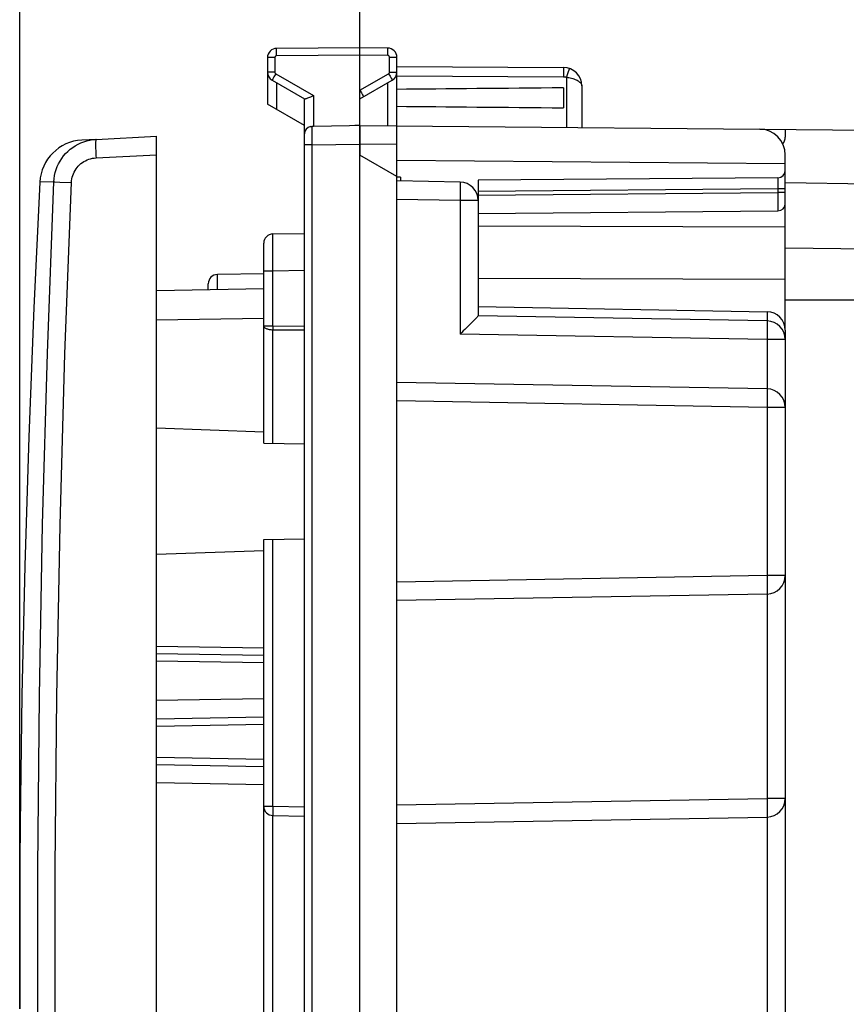
# Model space of a CAD drawing. Units: millimetres. Extents: x 47 to 157, y 98 to 174.
# Drawn here: x 47 to 70, y 121 to 148 of the extents above; entities that cross this region are included whole.
import ezdxf

# ---------------------------------------------------------------- set-up
doc = ezdxf.new("R2010")
doc.units = ezdxf.units.MM
doc.header["$LTSCALE"] = 16.335
doc.layers.get('0').update_dxf_attribs({"linetype": 'CONTINUOUS'})
for name, color, linetype in [('DRAFT', 7, 'CONTINUOUS'), ('RACCORDO', 7, 'CONTINUOUS'), ('SUPERFICI', 7, 'CONTINUOUS')]:
    doc.layers.add(name, color=color, linetype=linetype)
doc.styles.get("Standard").update_dxf_attribs({"font": 'txt', "width": 0.8})
doc.dimstyles.new('DIMSTYLE_1', dxfattribs={"dimtxt": 3, "dimasz": 3, "dimexe": 1.5, "dimexo": 0.5, "dimgap": 0.75, "dimtad": 1, "dimtxsty": 'STANDARD', "dimblk": '_FILLED', "dimblk1": '_FILLED', "dimblk2": '_FILLED', "dimcen": 0.09, "dimazin": 2, "dimtfac": 1, "dimtofl": 0, "dimtmove": 0, "dimatfit": 3, "dimldrblk": '_FILLED', "dimfxl": 1, "dimtolj": 1, "dimarcsym": 0})
doc.dimstyles.new('DIMSTYLE_2', dxfattribs={"dimtxt": 3, "dimasz": 3, "dimexe": 1.5, "dimexo": 0.5, "dimgap": 0.75, "dimtad": 1, "dimdec": 1, "dimtxsty": 'STANDARD', "dimblk": '_FILLED', "dimblk1": '_FILLED', "dimblk2": '_FILLED', "dimcen": 0.09, "dimazin": 2, "dimtfac": 1, "dimtofl": 0, "dimtmove": 0, "dimatfit": 3, "dimldrblk": '_FILLED', "dimfxl": 1, "dimtolj": 1, "dimarcsym": 0})

# ---------------------------------------------------------------- blocks, each defined once
blk = doc.blocks.new('_FILLED')
at = {"color": 0, "linetype": 'BYBLOCK'}
blk.add_solid([(0, 0), (-1, 0.3167), (-1, -0.3167)], dxfattribs=at)
blk = doc.blocks.new('*D2')
at = {"color": 7, "linetype": 'CONTINUOUS'}
for p, q in [((56.504, 100.401), (56.504, 161.801)), ((92.004, 108.801), (92.004, 161.801)), ((56.504, 160.301), (74.254, 160.301)), ((92.004, 160.301), (74.254, 160.301))]:
    blk.add_line(p, q, dxfattribs=at)
at = {"color": 7, "linetype": 'CONTINUOUS', "xscale": 3, "yscale": 3, "zscale": 3, "rotation": 180}
blk.add_blockref('_FILLED', (56.504, 160.301), dxfattribs=at)
at = {"color": 7, "linetype": 'CONTINUOUS', "xscale": 3, "yscale": 3, "zscale": 3}
blk.add_blockref('_FILLED', (92.004, 160.301), dxfattribs=at)
at = {"color": 7, "linetype": 'CONTINUOUS', "insert": (74.254, 164.051), "char_height": 3, "width": 12.21429, "attachment_point": 2, "line_spacing_factor": 0.9}
blk.add_mtext('{\\ftxt;\\W0.0001;\\H0.0001;\\~}{\\ftxt;\\W2.7142857143;\\H3.0; }{\\ftxt;\\W0.0001;\\H0.0001;\\~}', dxfattribs=at)
blk = doc.blocks.new('*D3')
at = {"color": 7, "linetype": 'CONTINUOUS'}
for p, q in [((47.308, 124.301), (47.308, 171.801)), ((92.004, 137.525), (92.004, 171.801)), ((47.308, 170.301), (69.656, 170.301)), ((92.004, 170.301), (69.656, 170.301))]:
    blk.add_line(p, q, dxfattribs=at)
at = {"color": 7, "linetype": 'CONTINUOUS', "xscale": 3, "yscale": 3, "zscale": 3, "rotation": 180}
blk.add_blockref('_FILLED', (47.308, 170.301), dxfattribs=at)
at = {"color": 7, "linetype": 'CONTINUOUS', "xscale": 3, "yscale": 3, "zscale": 3}
blk.add_blockref('_FILLED', (92.004, 170.301), dxfattribs=at)
at = {"color": 7, "linetype": 'CONTINUOUS', "insert": (69.656, 174.051), "char_height": 3, "width": 13.17857, "attachment_point": 2, "line_spacing_factor": 0.9}
blk.add_mtext('{\\ftxt;\\W0.0001;\\H0.0001;\\~}{\\ftxt;\\W2.9285714286;\\H3.0; }{\\ftxt;\\W0.0001;\\H0.0001;\\~}', dxfattribs=at)

msp = doc.modelspace()

# ---------------------------------------------------------------- linework, layer by layer
at = {"color": 7, "linetype": 'CONTINUOUS'}
for p, q in [((49.368, 144.327), (51.004, 144.413)), ((51.004, 100.189), (51.004, 144.413)), ((68.004, 143.305), (68.004, 143.491)), ((68.004, 140.377), (68.004, 142.591)), ((53.904, 140.692), (52.649, 140.67)), ((52.404, 140.266), (52.404, 140.42)), ((51.004, 140.242), (53.904, 140.292)), ((53.904, 136.409), (51.004, 136.511)), ((53.904, 133.193), (51.004, 133.092)), ((53.904, 130.36), (51.004, 130.41)), ((53.904, 128.692), (51.004, 128.642)), ((51.004, 127.413), (53.904, 127.362)), ((47.31, 124.531), (47.311, 124.781)), ((47.308, 123.929), (47.31, 124.531)), ((47.307, 123.634), (47.308, 123.929)), ((47.305, 122.301), (47.305, 122.468)), ((47.305, 122.134), (47.305, 122.301)), ((47.308, 120.801), (47.307, 120.968))]:
    msp.add_line(p, q, dxfattribs=at)
at = {"color": 250, "linetype": 'CONTINUOUS'}
for p, q in [((49.368, 143.828), (51.004, 143.913)), ((68.004, 141.949), (59.704, 141.979)), ((52.649, 140.27), (52.649, 140.67)), ((68.004, 140.535), (59.704, 140.565)), ((51.004, 139.442), (53.904, 139.492)), ((53.904, 130.56), (51.004, 130.61)), ((53.904, 130.16), (51.004, 130.21)), ((53.904, 129.192), (51.004, 129.142)), ((53.904, 128.492), (51.004, 128.442)), ((51.004, 127.613), (53.904, 127.562)), ((53.904, 126.862), (51.004, 126.913))]:
    msp.add_line(p, q, dxfattribs=at)
at = {"color": 7, "linetype": 'CONTINUOUS'}
for points in [[(47.849, 143.171), (47.685, 139.77), (47.548, 136.278), (47.441, 132.786), (47.365, 129.292), (47.319, 125.799), (47.311, 124.78)], [(47.305, 122.468), (47.305, 122.634), (47.305, 122.801), (47.305, 122.968), (47.306, 123.134), (47.306, 123.301), (47.306, 123.468), (47.307, 123.634)], [(47.307, 120.968), (47.306, 121.134), (47.306, 121.301), (47.306, 121.468), (47.305, 121.634), (47.305, 121.801), (47.305, 121.968), (47.305, 122.134)]]:
    msp.add_lwpolyline(points, dxfattribs=at)
msp.add_arc((52.654, 140.42), 0.25, 91, 180, dxfattribs=at)
at = {"layer": 'DRAFT', "color": 7, "linetype": 'CONTINUOUS'}
for p, q in [((62.004, 145.72), (62.004, 145.182)), ((57.504, 143.324), (56.504, 143.901)), ((57.504, 143.766), (68.004, 143.676)), ((57.504, 101.278), (57.504, 143.324)), ((57.604, 143.301), (57.504, 143.303)), ((57.604, 143.301), (57.604, 143.199)), ((78.004, 142.976), (68.004, 143.151)), ((68.004, 139.165), (68.004, 140.49)), ((59.704, 139.801), (67.512, 139.665)), ((47.311, 124.78), (47.307, 123.634))]:
    msp.add_line(p, q, dxfattribs=at)
for points in [[(47.307, 123.634), (47.306, 123.468), (47.306, 123.301), (47.306, 123.134), (47.305, 122.968), (47.305, 122.801), (47.305, 122.634), (47.305, 122.468), (47.305, 122.301)], [(47.305, 122.301), (47.305, 122.134), (47.305, 121.968), (47.305, 121.801), (47.305, 121.634), (47.306, 121.468), (47.306, 121.301), (47.306, 121.134), (47.307, 120.968), (47.308, 120.801)]]:
    msp.add_lwpolyline(points, dxfattribs=at)
for start_param, end_param in [(2.572525, 2.667107), (-2.667107, -2.572525)]:
    msp.add_ellipse((142.447, 145.451), major_axis=(95.492, 0), ratio=0.005236, start_param=start_param, end_param=end_param, dxfattribs=at)
at = {"layer": 'RACCORDO', "color": 7, "linetype": 'CONTINUOUS'}
for p, q in [((56.504, 146.801), (54.252, 146.789)), ((57.255, 146.797), (56.504, 146.801)), ((54.004, 146.539), (54.004, 145.278)), ((56.503, 146.678), (56.503, 146.742)), ((56.504, 146.601), (56.503, 146.678)), ((56.504, 144.701), (56.504, 146.601)), ((57.504, 143.324), (57.504, 146.547)), ((57.504, 146.296), (62.006, 146.272)), ((54.129, 145.929), (55.009, 145.421)), ((56.504, 145.424), (57.379, 145.929)), ((62.504, 145.772), (62.504, 144.649)), ((56.504, 145.654), (56.542, 145.588)), ((56.542, 145.588), (56.574, 145.532)), ((56.574, 145.532), (56.59, 145.504)), ((55.004, 144.701), (54.004, 145.278)), ((55.004, 99.178), (55.004, 145.424)), ((55.217, 144.678), (55.2, 144.678)), ((55.252, 144.679), (55.217, 144.678)), ((56.504, 144.701), (78.004, 144.513)), ((56.503, 144.634), (56.503, 144.523)), ((56.503, 144.523), (56.503, 144.372)), ((68.004, 144.601), (68.004, 144.39)), ((49.368, 144.327), (48.984, 144.307)), ((56.503, 144.372), (56.504, 144.201)), ((56.504, 144.201), (56.504, 143.901)), ((68.004, 142.591), (68.004, 143.907)), ((59.212, 143.171), (57.504, 143.201)), ((67.805, 143.291), (59.704, 143.22)), ((59.704, 143.22), (59.704, 139.551)), ((59.704, 142.32), (67.805, 142.391)), ((54.149, 141.769), (55.004, 141.784)), ((53.904, 136.105), (53.904, 141.519)), ((59.565, 139.409), (59.481, 139.325)), ((59.631, 139.475), (59.565, 139.409)), ((67.512, 139.415), (59.704, 139.551)), ((59.481, 139.325), (59.377, 139.222)), ((68.004, 139.165), (68.004, 105.437)), ((67.512, 137.576), (57.504, 137.751)), ((53.904, 136.105), (55.004, 136.086)), ((53.904, 133.497), (55.004, 133.516)), ((53.904, 111.105), (53.904, 133.497)), ((67.512, 132.026), (57.504, 131.851)), ((54.149, 126.033), (55.004, 126.018)), ((57.504, 125.818), (67.512, 125.992))]:
    msp.add_line(p, q, dxfattribs=at)
at = {"layer": 'RACCORDO', "color": 250, "linetype": 'CONTINUOUS'}
for p, q in [((54.203, 146.539), (54.004, 146.539)), ((54.203, 146.539), (54.203, 146.145)), ((54.252, 146.666), (54.252, 146.731)), ((54.252, 146.589), (54.252, 146.666)), ((56.504, 146.601), (54.252, 146.589)), ((57.255, 146.597), (56.504, 146.601)), ((57.255, 146.756), (57.255, 146.782)), ((57.255, 146.697), (57.255, 146.756)), ((57.255, 146.597), (57.255, 146.697)), ((57.305, 146.145), (57.305, 146.547)), ((57.305, 146.547), (57.504, 146.547)), ((54.203, 146.145), (54.004, 146.145)), ((54.178, 146.016), (54.149, 145.965)), ((54.228, 146.102), (54.178, 146.016)), ((54.228, 146.102), (55.252, 145.51)), ((56.504, 145.654), (57.28, 146.102)), ((57.28, 146.102), (57.318, 146.036)), ((57.305, 146.145), (57.504, 146.145)), ((57.318, 146.036), (57.35, 145.98)), ((57.504, 146.046), (62.006, 146.022)), ((62.007, 146.253), (62.007, 146.221)), ((62.007, 146.221), (62.007, 146.174)), ((62.007, 146.174), (62.007, 146.118)), ((62.107, 146.07), (62.086, 146.009)), ((62.086, 146.009), (62.086, 144.652)), ((62.135, 146.153), (62.107, 146.07)), ((62.15, 146.196), (62.135, 146.153)), ((62.16, 146.227), (62.15, 146.196)), ((54.149, 145.965), (54.136, 145.942)), ((54.249, 145.859), (54.249, 145.137)), ((57.258, 144.694), (57.258, 145.859)), ((57.35, 145.98), (57.366, 145.952)), ((55.252, 145.51), (55.252, 144.679)), ((55.199, 144.585), (55.199, 144.529)), ((55.199, 144.529), (55.199, 144.427)), ((55.199, 144.427), (55.199, 144.307)), ((55.2, 144.178), (55.004, 144.178)), ((55.199, 144.307), (55.2, 144.178)), ((55.2, 144.178), (56.504, 144.201)), ((55.2, 144.178), (55.2, 100.424)), ((57.504, 144.192), (56.504, 144.201)), ((48.23, 143.179), (47.849, 143.171)), ((48.257, 143.178), (48.391, 143.172)), ((48.391, 143.172), (48.703, 143.158)), ((67.806, 143.281), (67.806, 143.263)), ((67.806, 143.263), (67.806, 143.221)), ((67.806, 143.221), (67.806, 143.163)), ((67.806, 143.163), (67.806, 143.094)), ((67.805, 142.991), (59.704, 142.92)), ((59.704, 142.82), (67.805, 142.891)), ((67.805, 142.991), (67.805, 142.891)), ((68.004, 142.991), (67.805, 142.991)), ((67.805, 142.891), (67.806, 142.762)), ((68.004, 142.891), (67.805, 142.891)), ((59.212, 142.671), (57.504, 142.701)), ((59.214, 142.758), (59.212, 142.671)), ((59.212, 142.671), (59.212, 139.06)), ((59.704, 142.671), (59.212, 142.671)), ((67.806, 142.762), (67.806, 142.641)), ((67.806, 142.641), (67.806, 142.537)), ((67.806, 142.537), (67.806, 142.458)), ((54.148, 141.595), (54.148, 141.67)), ((54.148, 141.502), (54.148, 141.595)), ((54.148, 141.392), (54.148, 141.502)), ((54.148, 141.269), (54.148, 141.392)), ((54.148, 141.134), (54.148, 141.269)), ((88.819, 141.13), (68.004, 141.387)), ((54.149, 140.991), (54.148, 141.134)), ((54.149, 140.769), (54.149, 140.991)), ((53.904, 140.769), (54.149, 140.769)), ((54.149, 140.769), (55.004, 140.784)), ((54.149, 139.279), (54.149, 140.769)), ((89.704, 139.973), (68.004, 139.973)), ((67.512, 139.665), (67.512, 139.415)), ((53.904, 139.279), (54.149, 139.279)), ((54.149, 139.279), (54.149, 139.21)), ((54.149, 139.279), (55.004, 139.276)), ((54.149, 139.21), (54.149, 139.178)), ((54.149, 136.101), (54.149, 139.178)), ((54.149, 139.178), (55.004, 139.175)), ((67.512, 138.915), (59.212, 139.06)), ((67.514, 139.002), (67.512, 138.915)), ((67.512, 138.915), (67.512, 137.576)), ((68.004, 138.915), (67.512, 138.915)), ((67.512, 137.076), (57.504, 137.251)), ((67.514, 137.163), (67.512, 137.076)), ((67.512, 137.076), (67.512, 132.526)), ((68.004, 137.076), (67.512, 137.076)), ((54.149, 126.283), (54.149, 133.501)), ((67.512, 132.526), (57.504, 132.351)), ((68.004, 132.526), (67.512, 132.526)), ((67.512, 132.026), (67.512, 126.492)), ((53.904, 126.283), (54.149, 126.283)), ((54.149, 126.283), (54.149, 126.232)), ((54.149, 126.283), (55.004, 126.268)), ((57.504, 126.318), (67.512, 126.492)), ((68.004, 126.492), (67.512, 126.492)), ((54.149, 126.232), (54.148, 126.183)), ((54.148, 126.183), (54.148, 126.138)), ((54.148, 126.138), (54.148, 126.098)), ((54.149, 117.601), (54.149, 126.033)), ((67.512, 125.992), (67.512, 117.61))]:
    msp.add_line(p, q, dxfattribs=at)
for points in [[(54.252, 146.731), (54.252, 146.762), (54.252, 146.774), (54.252, 146.782), (54.252, 146.788), (54.252, 146.789)], [(57.255, 146.782), (57.255, 146.79), (57.255, 146.795), (57.255, 146.797)], [(54.252, 146.589), (54.247, 146.589), (54.242, 146.588), (54.237, 146.587), (54.232, 146.585), (54.228, 146.582), (54.223, 146.58), (54.219, 146.576), (54.215, 146.573), (54.212, 146.569), (54.209, 146.564), (54.207, 146.56), (54.205, 146.555), (54.204, 146.55), (54.203, 146.545), (54.203, 146.539)], [(57.305, 146.547), (57.304, 146.552), (57.304, 146.558), (57.302, 146.562), (57.3, 146.567), (57.298, 146.572), (57.295, 146.576), (57.292, 146.58), (57.288, 146.584), (57.284, 146.587), (57.28, 146.59), (57.275, 146.593), (57.27, 146.595), (57.265, 146.596), (57.26, 146.597), (57.255, 146.597)], [(62.006, 146.272), (62.007, 146.27), (62.007, 146.264), (62.007, 146.253)], [(54.203, 146.145), (54.203, 146.141), (54.203, 146.137), (54.204, 146.132), (54.206, 146.128), (54.207, 146.124), (54.209, 146.12), (54.212, 146.117), (54.214, 146.113), (54.217, 146.11), (54.221, 146.107), (54.224, 146.104), (54.228, 146.102)], [(57.28, 146.102), (57.283, 146.104), (57.287, 146.107), (57.29, 146.11), (57.293, 146.113), (57.296, 146.117), (57.298, 146.12), (57.3, 146.124), (57.302, 146.128), (57.303, 146.132), (57.304, 146.137), (57.305, 146.141), (57.305, 146.145)], [(62.007, 146.118), (62.007, 146.055), (62.006, 146.022)], [(62.006, 146.022), (62.02, 146.022), (62.033, 146.021), (62.046, 146.019), (62.06, 146.016), (62.073, 146.013), (62.086, 146.009)], [(62.086, 146.009), (62.121, 146.003), (62.156, 145.997), (62.19, 145.99), (62.224, 145.981), (62.257, 145.972), (62.289, 145.962), (62.319, 145.95), (62.348, 145.938), (62.376, 145.925), (62.401, 145.91), (62.424, 145.895), (62.444, 145.879), (62.462, 145.863), (62.477, 145.845), (62.489, 145.827), (62.497, 145.809), (62.502, 145.791), (62.504, 145.772)], [(62.166, 146.245), (62.165, 146.243), (62.163, 146.237), (62.16, 146.227)], [(54.136, 145.942), (54.132, 145.935), (54.129, 145.93), (54.129, 145.929)], [(57.366, 145.952), (57.376, 145.935), (57.378, 145.93), (57.379, 145.929)], [(55.2, 144.678), (55.2, 144.675), (55.2, 144.669), (55.199, 144.659), (55.199, 144.646), (55.199, 144.629), (55.199, 144.585)], [(49.368, 144.327), (49.365, 144.324), (49.363, 144.316), (49.361, 144.302), (49.359, 144.283), (49.358, 144.26), (49.357, 144.231), (49.357, 144.198), (49.357, 144.161), (49.357, 144.121), (49.358, 144.077), (49.359, 144.03), (49.361, 143.982), (49.363, 143.931), (49.365, 143.88), (49.368, 143.828)], [(48.703, 143.158), (48.707, 143.207), (48.714, 143.256), (48.725, 143.303), (48.739, 143.35), (48.756, 143.397), (48.776, 143.441), (48.8, 143.485), (48.827, 143.526), (48.856, 143.566), (48.888, 143.603), (48.923, 143.638), (48.96, 143.671), (48.999, 143.7), (49.041, 143.727), (49.084, 143.751), (49.129, 143.772), (49.175, 143.79), (49.222, 143.805), (49.27, 143.816), (49.318, 143.823), (49.368, 143.828)], [(48.23, 101.423), (48.056, 106.06), (47.925, 110.699), (47.838, 115.339), (47.794, 119.98), (47.794, 124.622), (47.838, 129.263), (47.925, 133.903), (48.056, 138.542), (48.23, 143.179)], [(48.23, 143.179), (48.234, 143.179), (48.257, 143.178)], [(48.703, 101.444), (48.529, 106.077), (48.398, 110.711), (48.311, 115.346), (48.268, 119.983), (48.268, 124.62), (48.311, 129.256), (48.398, 133.891), (48.529, 138.525), (48.703, 143.158)], [(59.212, 143.171), (59.213, 143.169), (59.214, 143.164), (59.214, 143.154), (59.215, 143.141), (59.215, 143.124), (59.216, 143.104), (59.216, 143.081), (59.216, 143.054), (59.216, 143.025), (59.216, 142.993), (59.216, 142.958), (59.216, 142.921), (59.215, 142.883), (59.215, 142.842), (59.214, 142.801), (59.214, 142.758)], [(67.805, 143.291), (67.806, 143.29), (67.806, 143.286), (67.806, 143.281)], [(67.806, 143.094), (67.806, 143.017), (67.805, 142.991)], [(67.806, 142.458), (67.806, 142.421), (67.806, 142.408), (67.806, 142.399), (67.806, 142.393), (67.805, 142.391)], [(54.148, 141.67), (54.148, 141.724), (54.149, 141.744), (54.149, 141.757), (54.149, 141.766), (54.149, 141.769)], [(67.512, 139.415), (67.513, 139.413), (67.514, 139.407), (67.514, 139.398), (67.515, 139.385), (67.515, 139.368), (67.516, 139.348), (67.516, 139.324), (67.516, 139.298), (67.516, 139.268), (67.516, 139.236), (67.516, 139.202), (67.516, 139.165), (67.515, 139.126), (67.515, 139.086), (67.514, 139.044), (67.514, 139.002)], [(53.904, 139.279), (53.905, 139.269), (53.909, 139.259), (53.916, 139.248), (53.925, 139.238), (53.936, 139.229), (53.95, 139.22), (53.966, 139.212), (53.985, 139.204), (54.005, 139.198), (54.026, 139.192), (54.049, 139.187), (54.073, 139.183), (54.098, 139.18), (54.124, 139.178), (54.149, 139.178)], [(67.512, 137.576), (67.513, 137.574), (67.514, 137.569), (67.514, 137.559), (67.515, 137.546), (67.515, 137.529), (67.516, 137.509), (67.516, 137.486), (67.516, 137.459), (67.516, 137.43), (67.516, 137.398), (67.516, 137.363), (67.516, 137.326), (67.515, 137.288), (67.515, 137.247), (67.514, 137.206), (67.514, 137.163)], [(67.512, 132.526), (67.514, 132.439), (67.514, 132.396), (67.515, 132.355), (67.515, 132.314), (67.516, 132.276), (67.516, 132.239), (67.516, 132.204), (67.516, 132.172), (67.516, 132.143), (67.516, 132.116), (67.516, 132.093), (67.515, 132.073), (67.515, 132.056), (67.514, 132.043), (67.514, 132.033), (67.513, 132.028), (67.512, 132.026)], [(67.512, 126.492), (67.514, 126.406), (67.514, 126.363), (67.515, 126.321), (67.515, 126.281), (67.516, 126.242), (67.516, 126.206), (67.516, 126.171), (67.516, 126.139), (67.516, 126.109), (67.516, 126.083), (67.516, 126.059), (67.515, 126.039), (67.515, 126.023), (67.514, 126.01), (67.514, 126), (67.513, 125.994), (67.512, 125.992)], [(54.148, 126.098), (54.148, 126.082), (54.148, 126.067), (54.148, 126.055), (54.148, 126.046), (54.149, 126.039), (54.149, 126.035), (54.149, 126.033)]]:
    msp.add_lwpolyline(points, dxfattribs=at)
at = {"layer": 'RACCORDO', "color": 7, "linetype": 'CONTINUOUS'}
for points in [[(56.503, 146.742), (56.503, 146.774), (56.503, 146.786), (56.504, 146.794), (56.504, 146.799), (56.504, 146.801)], [(55.163, 145.47), (55.136, 145.458), (55.111, 145.448), (55.089, 145.439), (55.068, 145.431), (55.051, 145.425), (55.036, 145.421), (55.024, 145.419), (55.015, 145.419), (55.009, 145.421)], [(55.252, 145.51), (55.221, 145.497), (55.163, 145.47)], [(56.59, 145.504), (56.599, 145.487), (56.602, 145.482), (56.603, 145.481)], [(55.165, 144.675), (55.182, 144.677), (55.2, 144.678)], [(56.504, 144.701), (56.365, 144.699), (56.226, 144.696), (55.252, 144.679)], [(56.504, 144.701), (56.504, 144.699), (56.503, 144.694), (56.503, 144.684), (56.503, 144.671), (56.503, 144.634)], [(48.23, 143.179), (48.237, 143.263), (48.249, 143.347), (48.267, 143.429), (48.291, 143.51), (48.321, 143.589), (48.356, 143.665), (48.396, 143.739), (48.442, 143.81), (48.492, 143.878), (48.547, 143.942), (48.606, 144.002), (48.67, 144.058), (48.737, 144.109), (48.808, 144.155), (48.882, 144.196), (48.958, 144.232), (49.037, 144.262), (49.118, 144.287), (49.2, 144.306), (49.283, 144.32), (49.368, 144.327)], [(59.676, 139.521), (59.649, 139.493), (59.631, 139.475)], [(59.704, 139.551), (59.703, 139.55), (59.7, 139.546), (59.694, 139.54), (59.686, 139.532), (59.676, 139.521)], [(59.377, 139.222), (59.339, 139.184), (59.298, 139.144), (59.256, 139.103), (59.212, 139.06)]]:
    msp.add_lwpolyline(points, dxfattribs=at)
for centre, radius, start, end in [((54.254, 146.539), 0.25, 90.3, 179.9869), ((57.254, 146.547), 0.25, 0, 89.6869), ((62.004, 145.772), 0.5, 0, 89.7), ((54.254, 146.145), 0.25, 180, 239.9962), ((57.254, 146.145), 0.25, 300, 359.9962), ((55.204, 144.478), 0.2, 101.1279, 180), ((67.304, 143.907), 0.7, 0, 89.5), ((49.047, 143.109), 1.2, 93, 177.0092), ((67.704, 144.39), 0.3, 321.4017, 360), ((67.804, 143.491), 0.2, 270.5, 360), ((67.304, 143.305), 0.7, 0, 2.1477), ((59.204, 142.671), 0.5, 0, 89), ((67.804, 142.591), 0.2, 270.5, 359.997), ((54.154, 141.519), 0.25, 90.9999, 179.996), ((67.504, 139.165), 0.5, 0, 89), ((67.504, 138.915), 0.5, 0, 89), ((67.504, 137.076), 0.5, 0, 89), ((67.504, 132.526), 0.5, 271, 360), ((54.154, 126.283), 0.25, 180, 269), ((67.504, 126.492), 0.5, 271, 360)]:
    msp.add_arc(centre, radius, start, end, dxfattribs=at)
at = {"layer": 'SUPERFICI', "color": 7, "linetype": 'CONTINUOUS'}
for p, q in [((78.004, 142.976), (68.004, 143.151)), ((68.004, 139.165), (68.004, 140.49))]:
    msp.add_line(p, q, dxfattribs=at)
at = {"layer": 'SUPERFICI', "color": 250, "linetype": 'CONTINUOUS'}
for p, q in [((88.819, 141.13), (68.004, 141.387)), ((89.704, 139.973), (68.004, 139.973))]:
    msp.add_line(p, q, dxfattribs=at)

# ---------------------------------------------------------------- dimensions: what is measured, and where the dimension line sits
at = {"color": 7, "linetype": 'CONTINUOUS'}
for base, p1, p2, text, dimstyle, picture, middle in [((47.308, 170.301), (92.004, 137.025), (47.308, 123.801), '{\\ftxt;\\W0.0001;\\H0.0001;\\~}{\\ftxt;\\W2.9285714286;\\H3.0; }{\\ftxt;\\W0.0001;\\H0.0001;\\~}', 'DIMSTYLE_2', '*D3', (69.227, 170.301)), ((56.504, 160.301), (92.004, 108.301), (56.504, 99.901), '{\\ftxt;\\W0.0001;\\H0.0001;\\~}{\\ftxt;\\W2.7142857143;\\H3.0; }{\\ftxt;\\W0.0001;\\H0.0001;\\~}', 'DIMSTYLE_1', '*D2', (73.825, 160.301))]:
    dim = msp.add_linear_dim(base=base, p1=p1, p2=p2, angle=180, text=text, dimstyle=dimstyle, dxfattribs=at)
    dim.commit()
    dim.dimension.update_dxf_attribs({"geometry": picture, "text_midpoint": middle, "dimtype": 160})

doc.saveas('drawing.dxf')
